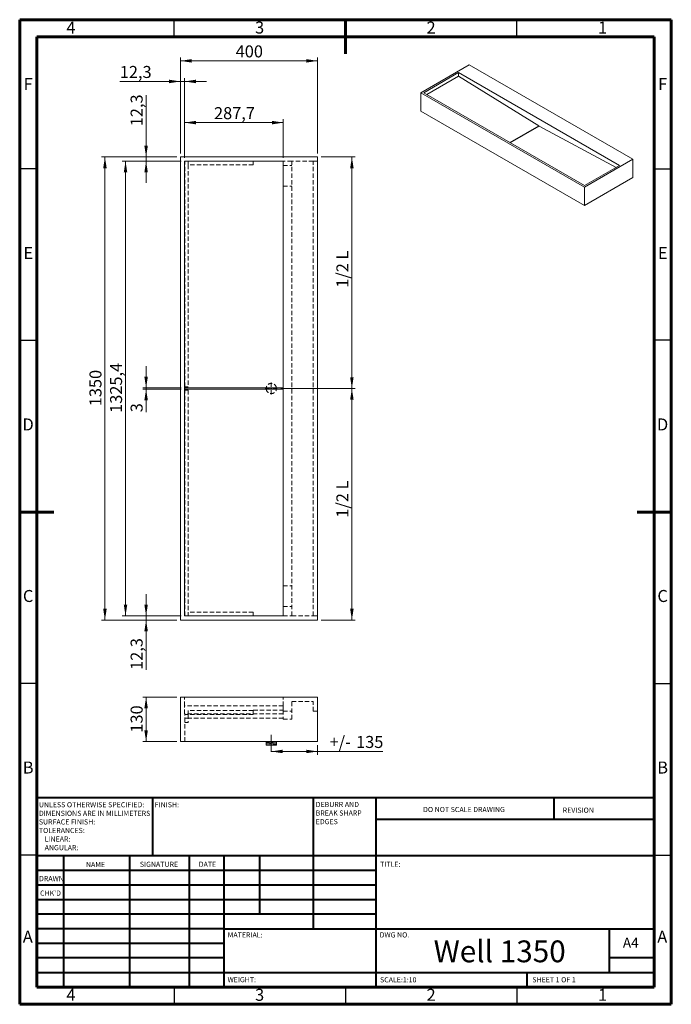
# Model space of a CAD drawing. Units: millimetres. Extents: x 15 to 205, y 5 to 292.
import ezdxf

# ---------------------------------------------------------------- set-up
doc = ezdxf.new("R2010")
doc.units = ezdxf.units.MM
doc.linetypes.add('CENTERX2', pattern=[20.32, 12.7, -2.54, 2.54, -2.54])
doc.linetypes.add('HIDDEN', pattern=[1.905, 1.27, -0.635])
doc.styles.add('SLDTEXTSTYLE0', font='TXT', dxfattribs={"width": 0.75})
doc.styles.add('SLDTEXTSTYLE1', font='TXT', dxfattribs={"width": 0.686449})
doc.styles.add('SLDTEXTSTYLE2', font='TXT', dxfattribs={"width": 0.6875})
doc.styles.add('SLDTEXTSTYLE3', font='TXT', dxfattribs={"width": 0.7})
doc.dimstyles.new('SLDDIMSTYLE0', dxfattribs={"dimtxt": 3.5, "dimasz": 3.302, "dimexe": 0, "dimexo": 0.0625, "dimgap": 0.875, "dimtad": 1, "dimlfac": 10, "dimrnd": 1e-09, "dimzin": 12, "dimdsep": 46, "dimtxsty": 'SLDTEXTSTYLE0', "dimsah": 1, "dimcen": 0.09, "dimadec": 0, "dimazin": 3, "dimtfac": 1, "dimtofl": 0, "dimtmove": 0, "dimatfit": 3, "dimfxl": 0, "dimfrac": 2, "dimtolj": 1, "dimtzin": 12, "dimarcsym": 0})
doc.dimstyles.new('SLDDIMSTYLE1', dxfattribs={"dimtxt": 3.5, "dimasz": 3.302, "dimexe": 0, "dimexo": 0.0625, "dimgap": 0.875, "dimtad": 1, "dimdec": 1, "dimlfac": 10, "dimrnd": 1e-09, "dimzin": 12, "dimdsep": 46, "dimtxsty": 'SLDTEXTSTYLE0', "dimsah": 1, "dimcen": 0.09, "dimadec": 0, "dimazin": 3, "dimtfac": 1, "dimtofl": 0, "dimtmove": 0, "dimatfit": 3, "dimfxl": 0, "dimfrac": 2, "dimtolj": 1, "dimtzin": 12, "dimarcsym": 0})
doc.dimstyles.new('SLDDIMSTYLE2', dxfattribs={"dimtxt": 3.5, "dimasz": 3.302, "dimexe": 0, "dimexo": 0.0625, "dimgap": 0.875, "dimtad": 1, "dimdec": 1, "dimlfac": 10, "dimrnd": 1e-09, "dimzin": 12, "dimdsep": 46, "dimtxsty": 'SLDTEXTSTYLE0', "dimsah": 1, "dimcen": 0.09, "dimadec": 0, "dimazin": 3, "dimtfac": 1, "dimtdec": 1, "dimtofl": 0, "dimtmove": 0, "dimatfit": 3, "dimfxl": 0, "dimfrac": 2, "dimtolj": 1, "dimtzin": 12, "dimarcsym": 0})
doc.dimstyles.new('SLDDIMSTYLE3', dxfattribs={"dimtxt": 3.5, "dimasz": 3.302, "dimexe": 0, "dimexo": 0.0625, "dimgap": 0.875, "dimtad": 1, "dimlfac": 10, "dimrnd": 1e-09, "dimzin": 12, "dimdsep": 46, "dimtxsty": 'SLDTEXTSTYLE0', "dimsah": 1, "dimcen": 0.09, "dimadec": 0, "dimazin": 3, "dimtfac": 1, "dimtmove": 0, "dimatfit": 0, "dimfxl": 0, "dimfrac": 2, "dimtolj": 1, "dimtzin": 12, "dimarcsym": 0})
doc.dimstyles.new('SLDDIMSTYLE4', dxfattribs={"dimtxt": 3.5, "dimasz": 3.302, "dimexe": 0, "dimexo": 0.0625, "dimgap": 0.875, "dimtad": 1, "dimdec": 1, "dimlfac": 10, "dimrnd": 1e-09, "dimzin": 12, "dimdsep": 46, "dimtxsty": 'SLDTEXTSTYLE0', "dimsah": 1, "dimcen": 0.09, "dimadec": 0, "dimazin": 3, "dimtfac": 1, "dimtmove": 0, "dimatfit": 0, "dimfxl": 0, "dimfrac": 2, "dimtolj": 1, "dimtzin": 12, "dimarcsym": 0})
doc.dimstyles.new('SLDDIMSTYLE5', dxfattribs={"dimtxt": 3.5, "dimasz": 3.302, "dimexe": 0, "dimexo": 0.0625, "dimgap": 0.875, "dimtad": 1, "dimdec": 1, "dimlfac": 10, "dimrnd": 1e-09, "dimzin": 12, "dimdsep": 46, "dimtxsty": 'SLDTEXTSTYLE0', "dimsah": 1, "dimcen": 0.09, "dimadec": 0, "dimazin": 3, "dimtfac": 1, "dimtdec": 1, "dimtmove": 0, "dimatfit": 0, "dimfxl": 0, "dimfrac": 2, "dimtolj": 1, "dimtzin": 12, "dimarcsym": 0})

# ---------------------------------------------------------------- blocks, each defined once
blk = doc.blocks.new('SW_NOTE_0')
at = {"color": 0, "linetype": 'Continuous', "lineweight": 0, "char_height": 1.5, "attachment_point": 1, "style": 'SLDTEXTSTYLE0'}
for s, insert in [('UNLESS OTHERWISE SPECIFIED:', (0, 1.93)), ('DIMENSIONS ARE IN MILLIMETERS', (0, -0.57)), ('TOLERANCES:', (0, -5.57)), ('SURFACE FINISH:', (0, -3.07)), ('LINEAR:', (1.69, -8.07)), ('ANGULAR:', (1.69, -10.57))]:
    blk.add_mtext(s, dxfattribs=dict(at, insert=insert))
blk = doc.blocks.new('SW_NOTE_1')
at = {"color": 0, "linetype": 'Continuous', "lineweight": 0, "char_height": 1.5, "attachment_point": 1, "style": 'SLDTEXTSTYLE0'}
for s, insert in [('DEBURR AND', (0, 1.93)), ('BREAK SHARP', (0, -0.57)), ('EDGES', (0, -3.07))]:
    blk.add_mtext(s, dxfattribs=dict(at, insert=insert))
blk = doc.blocks.new('_D')
at = {"color": 7, "linetype": 'Continuous', "lineweight": 0}
for p, q in [((60.86, 94.57), (50.86, 94.57)), ((51.86, 81.57), (51.86, 94.57)), ((60.86, 81.57), (50.86, 81.57))]:
    blk.add_line(p, q, dxfattribs=at)
for points in [[(51.86, 94.57), (51.35, 91.27), (52.37, 91.27)], [(51.86, 81.57), (52.37, 84.87), (51.35, 84.87)]]:
    blk.add_solid(points, dxfattribs=at)
at = {"color": 7, "linetype": 'Continuous', "lineweight": 0, "insert": (47.35, 84.19), "char_height": 3.5, "attachment_point": 1, "rotation": 90, "style": 'SLDTEXTSTYLE0'}
blk.add_mtext('130', dxfattribs=at)
blk = doc.blocks.new('_D_1')
at = {"color": 7, "linetype": 'Continuous', "lineweight": 0}
for p, q in [((101.86, 80.57), (101.86, 77.7)), ((88.36, 78.7), (101.86, 78.7)), ((101.86, 78.7), (120.85, 78.7))]:
    blk.add_line(p, q, dxfattribs=at)
for points in [[(88.36, 78.7), (91.66, 78.2), (91.66, 79.21)], [(101.86, 78.7), (98.56, 79.21), (98.56, 78.2)]]:
    blk.add_solid(points, dxfattribs=at)
at = {"color": 7, "linetype": 'Continuous', "lineweight": 0, "char_height": 3.5, "attachment_point": 1, "style": 'SLDTEXTSTYLE0'}
for s, insert in [('+/-', (105.37, 83.22)), ('135', (113.09, 83.22))]:
    blk.add_mtext(s, dxfattribs=dict(at, insert=insert))
blk = doc.blocks.new('_D_2')
at = {"color": 7, "linetype": 'Continuous', "lineweight": 0}
for p, q in [((60.86, 252), (38.86, 252)), ((39.86, 252), (39.86, 117)), ((60.86, 117), (38.86, 117))]:
    blk.add_line(p, q, dxfattribs=at)
for points in [[(39.86, 252), (39.35, 248.7), (40.37, 248.7)], [(39.86, 117), (40.37, 120.3), (39.35, 120.3)]]:
    blk.add_solid(points, dxfattribs=at)
at = {"color": 7, "linetype": 'Continuous', "lineweight": 0, "insert": (35.35, 179.33), "char_height": 3.5, "attachment_point": 1, "rotation": 90, "style": 'SLDTEXTSTYLE0'}
blk.add_mtext('1350', dxfattribs=at)
blk = doc.blocks.new('_D_3')
at = {"color": 7, "linetype": 'Continuous', "lineweight": 0}
for p, q in [((62.09, 250.77), (44.86, 250.77)), ((45.86, 118.23), (45.86, 250.77)), ((62.09, 118.23), (44.86, 118.23))]:
    blk.add_line(p, q, dxfattribs=at)
for points in [[(45.86, 250.77), (45.35, 247.47), (46.37, 247.47)], [(45.86, 118.23), (46.37, 121.53), (45.35, 121.53)]]:
    blk.add_solid(points, dxfattribs=at)
at = {"color": 7, "linetype": 'Continuous', "lineweight": 0, "insert": (41.35, 177.39), "char_height": 3.5, "attachment_point": 1, "rotation": 90, "style": 'SLDTEXTSTYLE0'}
blk.add_mtext('1325,4', dxfattribs=at)
blk = doc.blocks.new('_D_4')
at = {"color": 7, "linetype": 'Continuous', "lineweight": 0}
for p, q in [((61.86, 253), (61.86, 281)), ((101.86, 280), (61.86, 280)), ((101.86, 253), (101.86, 281))]:
    blk.add_line(p, q, dxfattribs=at)
for points in [[(61.86, 280), (65.16, 279.49), (65.16, 280.51)], [(101.86, 280), (98.56, 280.51), (98.56, 279.49)]]:
    blk.add_solid(points, dxfattribs=at)
at = {"color": 7, "linetype": 'Continuous', "lineweight": 0, "insert": (77.98, 284.51), "char_height": 3.5, "attachment_point": 1, "style": 'SLDTEXTSTYLE0'}
blk.add_mtext('400', dxfattribs=at)
blk = doc.blocks.new('_D_5')
at = {"color": 7, "linetype": 'Continuous', "lineweight": 0}
for p, q in [((63.09, 251.77), (63.09, 263)), ((91.86, 262), (63.09, 262)), ((91.86, 251.77), (91.86, 263))]:
    blk.add_line(p, q, dxfattribs=at)
for points in [[(63.09, 262), (66.39, 261.49), (66.39, 262.51)], [(91.86, 262), (88.56, 262.51), (88.56, 261.49)]]:
    blk.add_solid(points, dxfattribs=at)
at = {"color": 7, "linetype": 'Continuous', "lineweight": 0, "insert": (71.66, 266.51), "char_height": 3.5, "attachment_point": 1, "style": 'SLDTEXTSTYLE0'}
blk.add_mtext('287,7', dxfattribs=at)
blk = doc.blocks.new('_D_6')
at = {"color": 7, "linetype": 'Continuous', "lineweight": 0}
for p, q in [((51.86, 184.65), (51.86, 191)), ((62.12, 184.65), (50.86, 184.65)), ((62.12, 184.35), (50.86, 184.35)), ((51.86, 184.65), (51.86, 184.35)), ((51.86, 184.35), (51.86, 177.57))]:
    blk.add_line(p, q, dxfattribs=at)
for points in [[(51.86, 184.65), (52.37, 187.95), (51.35, 187.95)], [(51.86, 184.35), (51.35, 181.05), (52.37, 181.05)]]:
    blk.add_solid(points, dxfattribs=at)
at = {"color": 7, "linetype": 'Continuous', "lineweight": 0, "insert": (47.35, 177.57), "char_height": 3.5, "attachment_point": 1, "rotation": 90, "style": 'SLDTEXTSTYLE0'}
blk.add_mtext('3', dxfattribs=at)
blk = doc.blocks.new('_D_7')
at = {"color": 7, "linetype": 'Continuous', "lineweight": 0}
for p, q in [((51.86, 252), (51.86, 269.99)), ((60.86, 252), (50.86, 252)), ((62.09, 250.77), (50.86, 250.77)), ((51.86, 252), (51.86, 250.77)), ((51.86, 250.77), (51.86, 244.42))]:
    blk.add_line(p, q, dxfattribs=at)
for points in [[(51.86, 252), (52.37, 255.3), (51.35, 255.3)], [(51.86, 250.77), (51.35, 247.47), (52.37, 247.47)]]:
    blk.add_solid(points, dxfattribs=at)
at = {"color": 7, "linetype": 'Continuous', "lineweight": 0, "insert": (47.35, 260.94), "char_height": 3.5, "attachment_point": 1, "rotation": 90, "style": 'SLDTEXTSTYLE0'}
blk.add_mtext('12,3', dxfattribs=at)
blk = doc.blocks.new('_D_8')
at = {"color": 7, "linetype": 'Continuous', "lineweight": 0}
for p, q in [((61.86, 274), (44.19, 274)), ((61.86, 253), (61.86, 275)), ((61.86, 274), (63.09, 274)), ((63.09, 251.77), (63.09, 275)), ((63.09, 274), (69.44, 274))]:
    blk.add_line(p, q, dxfattribs=at)
for points in [[(61.86, 274), (58.56, 274.51), (58.56, 273.49)], [(63.09, 274), (66.39, 273.49), (66.39, 274.51)]]:
    blk.add_solid(points, dxfattribs=at)
at = {"color": 7, "linetype": 'Continuous', "lineweight": 0, "insert": (44.19, 278.51), "char_height": 3.5, "attachment_point": 1, "style": 'SLDTEXTSTYLE0'}
blk.add_mtext('12,3', dxfattribs=at)
blk = doc.blocks.new('_D_9')
at = {"color": 7, "linetype": 'Continuous', "lineweight": 0}
for p, q in [((102.86, 252), (112.86, 252)), ((111.86, 184.5), (111.86, 252)), ((91.11, 184.5), (112.86, 184.5))]:
    blk.add_line(p, q, dxfattribs=at)
for points in [[(111.86, 252), (111.35, 248.7), (112.37, 248.7)], [(111.86, 184.5), (112.37, 187.8), (111.35, 187.8)]]:
    blk.add_solid(points, dxfattribs=at)
at = {"color": 7, "linetype": 'Continuous', "lineweight": 0, "insert": (107.35, 213.86), "char_height": 3.5, "attachment_point": 1, "rotation": 90, "style": 'SLDTEXTSTYLE3'}
blk.add_mtext('1/2 L', dxfattribs=at)
blk = doc.blocks.new('_D_10')
at = {"color": 7, "linetype": 'Continuous', "lineweight": 0}
for p, q in [((91.11, 184.5), (112.86, 184.5)), ((111.86, 184.5), (111.86, 117)), ((102.86, 117), (112.86, 117))]:
    blk.add_line(p, q, dxfattribs=at)
for points in [[(111.86, 184.5), (111.35, 181.2), (112.37, 181.2)], [(111.86, 117), (112.37, 120.3), (111.35, 120.3)]]:
    blk.add_solid(points, dxfattribs=at)
at = {"color": 7, "linetype": 'Continuous', "lineweight": 0, "insert": (107.35, 146.83), "char_height": 3.5, "attachment_point": 1, "rotation": 90, "style": 'SLDTEXTSTYLE3'}
blk.add_mtext('1/2 L', dxfattribs=at)
blk = doc.blocks.new('_D_11')
at = {"color": 7, "linetype": 'Continuous', "lineweight": 0}
for p, q in [((51.86, 118.23), (51.86, 124.58)), ((62.09, 118.23), (50.86, 118.23)), ((51.86, 118.23), (51.86, 117)), ((60.86, 117), (50.86, 117)), ((51.86, 117), (51.86, 102.47))]:
    blk.add_line(p, q, dxfattribs=at)
for points in [[(51.86, 118.23), (52.37, 121.53), (51.35, 121.53)], [(51.86, 117), (51.35, 113.7), (52.37, 113.7)]]:
    blk.add_solid(points, dxfattribs=at)
at = {"color": 7, "linetype": 'Continuous', "lineweight": 0, "insert": (47.35, 102.47), "char_height": 3.5, "attachment_point": 1, "rotation": 90, "style": 'SLDTEXTSTYLE0'}
blk.add_mtext('12,3', dxfattribs=at)
blk = doc.blocks.new('SW_CENTERMARKSYMBOL_0')
at = {"color": 0, "linetype": 'Continuous', "lineweight": 0}
for p, q in [((-0.5, 0), (-1.75, 0)), ((0, 0), (-0.25, 0)), ((0, 0.5), (0, 1.75)), ((0, 0), (0, 0.25)), ((0, 0), (0, -0.25)), ((0, 0), (0.25, 0)), ((0.5, 0), (1.75, 0)), ((0, -0.5), (0, -1.75))]:
    blk.add_line(p, q, dxfattribs=at)

msp = doc.modelspace()

# ---------------------------------------------------------------- linework, layer by layer
at = {"color": 7, "linetype": 'Continuous', "lineweight": 60}
for p, q in [((205, 292), (15, 292)), ((15, 292), (15, 5)), ((110, 282), (110, 292)), ((205, 5), (205, 292)), ((20, 287), (200, 287)), ((20, 10), (20, 287)), ((200, 287), (200, 10)), ((15, 148.5), (25, 148.5)), ((195, 148.5), (205, 148.5)), ((20, 10), (200, 10)), ((15, 5), (205, 5))]:
    msp.add_line(p, q, dxfattribs=at)
at = {"color": 7, "linetype": 'Continuous', "lineweight": 30}
for p, q in [((60, 287), (60, 292)), ((160, 287), (160, 292)), ((20, 248.5), (15, 248.5)), ((200, 248.5), (205, 248.5)), ((20, 198.5), (15, 198.5)), ((200, 198.6509), (205, 198.6509)), ((20, 98.5), (15, 98.5)), ((200, 98.5), (205, 98.5)), ((20, 48.5), (15, 48.5)), ((200, 48.5), (205, 48.5)), ((60, 10), (60, 5)), ((110, 10), (110, 5)), ((160, 10), (160, 5))]:
    msp.add_line(p, q, dxfattribs=at)
at = {"color": 7, "linetype": 'Continuous', "lineweight": 15}
for p, q in [((146.0962, 278.8536), (131.9541, 270.6895)), ((193.8259, 251.2998), (146.0962, 278.8536)), ((142.9955, 276.5615), (132.8238, 270.6895)), ((189.8555, 249.5099), (142.9955, 276.5615)), ((142.9955, 276.5615), (142.9955, 275.5)), ((142.9955, 275.5), (133.7432, 270.1588)), ((142.9955, 275.5), (166.3725, 261.0621)), ((131.9541, 265.382), (131.9541, 270.6895)), ((131.9541, 270.6895), (179.6838, 243.1357)), ((179.6838, 243.6378), (132.8238, 270.6895)), ((131.9541, 265.382), (179.6838, 237.8282)), ((157.9366, 256.1922), (166.3725, 261.0621)), ((166.4785, 261.0009), (158.0427, 256.131)), ((166.3725, 260.9397), (166.3725, 261.0621)), ((166.4785, 261.0009), (188.9028, 248.9599)), ((101.861, 252.0003), (61.861, 252.0003)), ((61.861, 252.0003), (61.861, 117.0003)), ((91.861, 250.7703), (63.091, 250.7703)), ((63.091, 118.2303), (63.091, 250.7703)), ((91.861, 118.2303), (91.861, 250.7703)), ((101.861, 117.0003), (101.861, 252.0003)), ((179.6838, 243.1357), (193.8259, 251.2998)), ((193.8259, 245.9923), (193.8259, 251.2998)), ((189.8555, 249.5099), (179.6838, 243.6378)), ((179.6838, 237.8282), (193.8259, 245.9923)), ((179.6838, 237.8282), (179.6838, 243.1357)), ((63.121, 184.5003), (63.091, 184.5003)), ((63.121, 184.6503), (91.861, 184.6503)), ((63.121, 184.5003), (63.121, 184.6503)), ((63.121, 184.3503), (63.121, 184.5003)), ((91.861, 184.3503), (63.121, 184.3503)), ((89.8535, 184.6503), (89.861, 184.5003)), ((89.861, 184.5003), (89.8535, 184.3503)), ((91.861, 118.2303), (63.091, 118.2303)), ((61.861, 117.0003), (101.861, 117.0003)), ((61.861, 81.5703), (61.861, 94.5703)), ((61.861, 94.5703), (101.861, 94.5703)), ((101.861, 81.5703), (101.861, 94.5703)), ((61.861, 81.5703), (101.861, 81.5703)), ((86.861, 81.5703), (86.861, 80.5703)), ((89.861, 80.5703), (86.861, 80.5703)), ((89.861, 80.5703), (89.861, 81.5703))]:
    msp.add_line(p, q, dxfattribs=at)
at = {"color": 7, "linetype": 'HIDDEN', "lineweight": 0}
for p, q in [((63.121, 185.0003), (63.121, 250.7403)), ((64.121, 250.7403), (63.121, 250.7403)), ((64.121, 250.7403), (64.121, 249.7403)), ((83.121, 250.7403), (64.121, 250.7403)), ((64.121, 249.7403), (64.121, 185.0003)), ((83.121, 249.7403), (64.121, 249.7403)), ((91.861, 250.7403), (83.121, 250.7403)), ((83.121, 250.7403), (83.121, 249.7403)), ((94.351, 250.7403), (91.861, 250.7403)), ((94.351, 118.2603), (94.351, 250.7403)), ((100.601, 250.7403), (94.351, 250.7403)), ((100.601, 118.2603), (100.601, 250.7403)), ((100.601, 250.7403), (101.861, 250.7403)), ((91.861, 249.5003), (94.351, 249.5003)), ((91.861, 243.5003), (94.351, 243.5003)), ((63.121, 184.6503), (63.121, 185.0003)), ((64.121, 185.0003), (63.121, 185.0003)), ((63.121, 184.0003), (63.121, 184.3503)), ((63.121, 118.2603), (63.121, 184.0003)), ((64.121, 184.0003), (63.121, 184.0003)), ((64.121, 184.0003), (64.121, 119.2603)), ((91.861, 127.0003), (94.351, 127.0003)), ((91.861, 121.0003), (94.351, 121.0003)), ((64.121, 118.2603), (63.121, 118.2603)), ((83.121, 119.2603), (64.121, 119.2603)), ((64.121, 118.2603), (64.121, 119.2603)), ((83.121, 118.2603), (64.121, 118.2603)), ((83.121, 119.2603), (83.121, 118.2603)), ((83.121, 118.2603), (91.861, 118.2603)), ((91.861, 118.2603), (94.351, 118.2603)), ((94.351, 118.2603), (100.601, 118.2603)), ((100.601, 118.2603), (101.861, 118.2603)), ((63.091, 91.9703), (63.091, 94.5703)), ((91.861, 91.9703), (63.091, 91.9703)), ((63.091, 89.6561), (63.091, 91.9703)), ((91.861, 91.9703), (91.861, 94.5703)), ((91.861, 90.7085), (91.861, 91.9703)), ((94.351, 88.0703), (94.351, 93.3103)), ((94.351, 93.3103), (100.601, 93.3103)), ((100.601, 90.4032), (100.601, 93.3103)), ((63.121, 89.6561), (63.091, 89.6561)), ((63.121, 89.4777), (63.121, 89.6613)), ((91.861, 89.6613), (63.121, 89.6613)), ((64.121, 89.4777), (63.121, 89.4777)), ((63.121, 81.5703), (63.121, 89.4777)), ((83.121, 90.6735), (64.121, 90.6735)), ((64.121, 89.4785), (64.121, 90.6735)), ((83.121, 89.4785), (64.121, 89.4785)), ((64.121, 89.4785), (64.121, 89.4777)), ((64.121, 89.4777), (64.121, 87.182)), ((83.121, 90.7085), (91.861, 90.7085)), ((83.121, 90.7085), (83.121, 89.4785)), ((91.861, 90.7085), (91.861, 88.0703)), ((91.861, 90.4556), (94.351, 90.4556)), ((91.861, 90.4032), (94.351, 90.4032)), ((100.601, 90.4032), (101.861, 90.4032)), ((64.121, 88.4128), (63.121, 88.4128)), ((91.861, 88.4005), (63.121, 88.4005)), ((64.121, 87.182), (63.121, 87.182)), ((91.861, 88.0703), (94.351, 88.0703))]:
    msp.add_line(p, q, dxfattribs=at)
at = {"color": 7, "linetype": 'CENTERX2', "lineweight": 0}
msp.add_line((88.361, 78.5703), (88.361, 83.5703), dxfattribs=at)
at = {"color": 7, "linetype": 'Continuous', "lineweight": 0}
for p, q in [((86.861, 81.3176), (89.861, 81.5703)), ((86.861, 81.0703), (89.861, 81.3229)), ((86.861, 80.8176), (89.861, 81.0703)), ((86.861, 80.5703), (89.861, 80.8229))]:
    msp.add_line(p, q, dxfattribs=at)
at = {"color": 7, "linetype": 'Continuous', "lineweight": 40}
for p, q in [((20, 65.25), (200, 65.25)), ((20, 65.25), (20, 10)), ((53.8, 48.25), (53.8, 65.25)), ((100.6, 65.25), (100.6, 27)), ((118.8, 65.25), (118.8, 10)), ((170.8, 58.875), (170.8, 65.25)), ((200, 58.875), (118.8, 58.875)), ((200, 48.25), (20, 48.25)), ((27.8, 48.25), (27.8, 10)), ((46.991, 48.25), (46.991, 10)), ((64.3989, 48.25), (64.3989, 10)), ((74.6, 10), (74.6, 48.25)), ((85, 31.25), (85, 48.25)), ((118.8, 44), (20, 44)), ((118.8, 39.75), (20, 39.75)), ((118.8, 35.5), (20, 35.5)), ((118.8, 31.25), (20, 31.25)), ((74.6, 27), (20, 27)), ((74.6, 27), (200, 27)), ((187, 14.25), (187, 27)), ((74.6, 22.7499), (20, 22.7499)), ((74.6, 18.5), (20, 18.5)), ((200, 18.5), (187, 18.5)), ((20, 14.25), (200, 14.25)), ((163, 10), (163, 14.25))]:
    msp.add_line(p, q, dxfattribs=at)
at = {"color": 7, "linetype": 'Continuous', "lineweight": 15}
msp.add_arc((88.361, 184.5003), 1.5, 174.26083, 185.73917, dxfattribs=at)
at = {"color": 7, "linetype": 'HIDDEN', "lineweight": 0}
for start, end in [(5.73917, 174.26083), (185.73917, 354.26083)]:
    msp.add_arc((88.361, 184.5003), 1.5, start, end, dxfattribs=at)

# ---------------------------------------------------------------- block references
at = {"color": 7, "linetype": 'Continuous', "lineweight": 0}
for name, p in [('SW_CENTERMARKSYMBOL_0', (88.361, 184.5003)), ('SW_NOTE_0', (20.5937, 61.9874)), ('SW_NOTE_1', (101.3092, 62.0695))]:
    msp.add_blockref(name, p, dxfattribs=at)

# ---------------------------------------------------------------- texts
for s, insert, char_height, attachment_point, style in [('4', (29.9648, 291.4643), 3.5, 2, 'SLDTEXTSTYLE0'), ('3', (84.9648, 291.4643), 3.5, 2, 'SLDTEXTSTYLE0'), ('2', (134.9648, 291.4643), 3.5, 2, 'SLDTEXTSTYLE0'), ('1', (184.9648, 291.4643), 3.5, 2, 'SLDTEXTSTYLE0'), ('F', (17.4635, 275.0187), 3.5, 2, 'SLDTEXTSTYLE0'), ('F', (202.4635, 275.0187), 3.5, 2, 'SLDTEXTSTYLE0'), ('E', (17.5061, 225.7687), 3.5, 2, 'SLDTEXTSTYLE0'), ('E', (202.5061, 225.7687), 3.5, 2, 'SLDTEXTSTYLE0'), ('D', (17.4599, 175.7687), 3.5, 2, 'SLDTEXTSTYLE0'), ('D', (202.4599, 175.7687), 3.5, 2, 'SLDTEXTSTYLE0'), ('C', (17.4635, 125.7687), 3.5, 2, 'SLDTEXTSTYLE0'), ('C', (202.4635, 125.7687), 3.5, 2, 'SLDTEXTSTYLE0'), ('B', (17.4733, 75.7687), 3.5, 2, 'SLDTEXTSTYLE0'), ('B', (202.4733, 75.7687), 3.5, 2, 'SLDTEXTSTYLE0'), ('FINISH:', (54.3713, 63.9193), 1.5, 1, 'SLDTEXTSTYLE0'), ('DO NOT SCALE DRAWING', (132.6146, 62.533), 1.5, 1, 'SLDTEXTSTYLE0'), ('REVISION', (173.3276, 62.3349), 1.5, 1, 'SLDTEXTSTYLE0'), ('NAME', (34.3222, 46.5015), 1.5, 1, 'SLDTEXTSTYLE0'), ('SIGNATURE', (50.0336, 46.5618), 1.5, 1, 'SLDTEXTSTYLE0'), ('DATE', (67.2147, 46.5762), 1.5, 1, 'SLDTEXTSTYLE0'), ('TITLE:', (120.0902, 46.5762), 1.5, 1, 'SLDTEXTSTYLE0'), ('DRAWN', (20.6434, 42.3848), 1.5, 1, 'SLDTEXTSTYLE1'), ("CHK'D", (20.9392, 38.1619), 1.5, 1, 'SLDTEXTSTYLE0'), ('A', (17.3602, 26.4643), 3.5, 2, 'SLDTEXTSTYLE0'), ('MATERIAL:', (75.6459, 25.9861), 1.5, 1, 'SLDTEXTSTYLE0'), ('DWG NO.', (119.953, 25.9861), 1.5, 1, 'SLDTEXTSTYLE0'), ('A', (202.3602, 26.4643), 3.5, 2, 'SLDTEXTSTYLE0'), ('Well 1350', (154.9602, 23.6069), 6.35, 2, 'SLDTEXTSTYLE0'), ('A4', (190.8712, 24.4064), 2.91042, 1, 'SLDTEXTSTYLE0'), ('WEIGHT:', (75.6178, 12.9493), 1.4986, 1, 'SLDTEXTSTYLE0'), ('SCALE:1:10', (120.074, 12.9001), 1.5, 1, 'SLDTEXTSTYLE0'), ('SHEET 1 OF 1', (164.4783, 12.9001), 1.5, 1, 'SLDTEXTSTYLE2'), ('4', (29.9648, 9.5187), 3.5, 2, 'SLDTEXTSTYLE0'), ('3', (84.9648, 9.5187), 3.5, 2, 'SLDTEXTSTYLE0'), ('2', (134.9648, 9.5187), 3.5, 2, 'SLDTEXTSTYLE0'), ('1', (184.9648, 9.5187), 3.5, 2, 'SLDTEXTSTYLE0')]:
    msp.add_mtext(s, dxfattribs=dict(at, insert=insert, char_height=char_height, attachment_point=attachment_point, style=style))

# ---------------------------------------------------------------- dimensions: what is measured, and where the dimension line sits
for base, p1, p2, dimstyle, picture, middle in [((61.861, 280.0003), (101.861, 252.0003), (61.861, 252.0003), 'SLDDIMSTYLE0', '_D_4', (81.861, 280.0003)), ((63.091, 274.0003), (61.861, 252.0003), (63.091, 250.7703), 'SLDDIMSTYLE4', '_D_8', (48.7197, 274.0003)), ((63.091, 262.0003), (91.861, 250.7703), (63.091, 250.7703), 'SLDDIMSTYLE2', '_D_5', (77.476, 262.0003))]:
    dim = msp.add_linear_dim(base=base, p1=p1, p2=p2, dimstyle=dimstyle, dxfattribs=at)
    dim.commit()
    dim.dimension.update_dxf_attribs({"geometry": picture, "text_midpoint": middle, "dimtype": 160})
for base, p1, p2, dimstyle, picture, middle in [((51.861, 250.7703), (61.861, 252.0003), (63.091, 250.7703), 'SLDDIMSTYLE4', '_D_7', (51.861, 265.4621)), ((39.861, 117.0003), (61.861, 252.0003), (61.861, 117.0003), 'SLDDIMSTYLE0', '_D_2', (39.861, 184.5003)), ((45.861, 250.7703), (63.091, 118.2303), (63.091, 250.7703), 'SLDDIMSTYLE1', '_D_3', (45.861, 184.5003)), ((51.861, 184.3503), (63.121, 184.6503), (63.121, 184.3503), 'SLDDIMSTYLE3', '_D_6', (51.861, 178.8666)), ((51.861, 117.0003), (63.091, 118.2303), (61.861, 117.0003), 'SLDDIMSTYLE5', '_D_11', (51.861, 107.0003)), ((51.861, 94.5703), (61.861, 81.5703), (61.861, 94.5703), 'SLDDIMSTYLE0', '_D', (51.861, 88.0703))]:
    dim = msp.add_linear_dim(base=base, p1=p1, p2=p2, angle=90, dimstyle=dimstyle, dxfattribs=at)
    dim.commit()
    dim.dimension.update_dxf_attribs({"geometry": picture, "text_midpoint": middle, "dimtype": 160})
for base, p2, picture, middle in [((111.861, 252.0003), (101.861, 252.0003), '_D_9', (111.861, 219.1943)), ((111.861, 117.0003), (101.861, 117.0003), '_D_10', (111.861, 152.1588))]:
    dim = msp.add_linear_dim(base=base, p1=(90.111, 184.5003), p2=p2, angle=90, text='1/2 L', dimstyle='SLDDIMSTYLE0', dxfattribs=at)
    dim.commit()
    dim.dimension.update_dxf_attribs({"geometry": picture, "text_midpoint": middle, "dimtype": 160})
dim = msp.add_linear_dim(base=(101.861, 78.7042), p1=(88.361, 78.5703), p2=(101.861, 81.5703), text='+/- <>', dimstyle='SLDDIMSTYLE0', dxfattribs=at)
dim.commit()
dim.dimension.update_dxf_attribs({"geometry": '_D_1', "text_midpoint": (113.111, 78.7042), "dimtype": 160})

doc.saveas('drawing.dxf')
